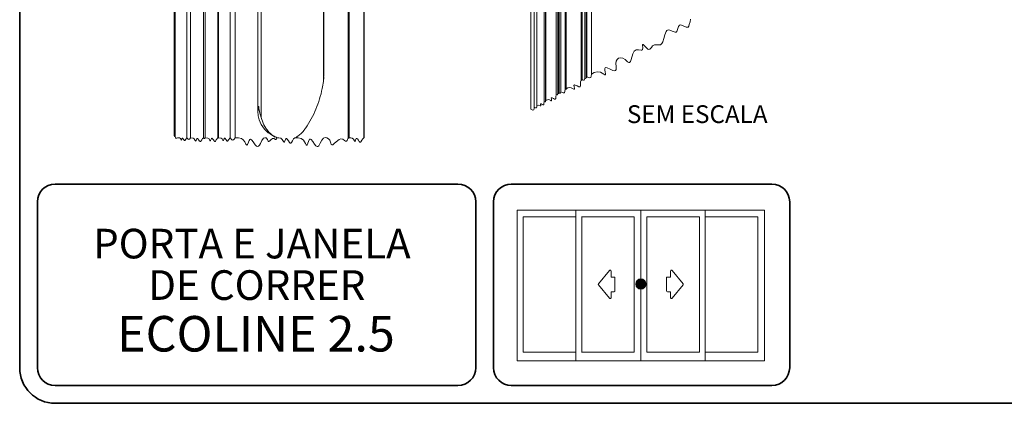
# Model space of a CAD drawing. Units: millimetres. Extents: x 10 to 205, y 4 to 287.
# Drawn here: x 10 to 93, y 10 to 42 of the extents above; entities that cross this region are included whole.
import ezdxf

# ---------------------------------------------------------------- set-up
doc = ezdxf.new("R2010")
doc.units = ezdxf.units.MM
doc.layers.add('3-_PORTA_E_JANELA_DE_CORRER_4F', color=7, linetype='Continuous')
doc.layers.add('TEXTOS_EM_PORTUGUES', color=7, linetype='Continuous')
doc.layers.add('LAYOUT_', color=7, linetype='Continuous', lineweight=35)
doc.styles.add('SLDTEXTSTYLE0', font='TXT', dxfattribs={"width": 0.7})

# ---------------------------------------------------------------- blocks, each defined once
blk = doc.blocks.new('SW_NOTE_0_1')
at = {"layer": '3-_PORTA_E_JANELA_DE_CORRER_4F', "color": 0, "char_height": 2.5, "attachment_point": 2, "style": 'SLDTEXTSTYLE0'}
for s, insert in [('PORTA E JANELA', (11.133, 3.223)), ('DE CORRER', (11.548, -0.277))]:
    blk.add_mtext(s, dxfattribs=dict(at, insert=insert))

msp = doc.modelspace()

# ---------------------------------------------------------------- hatches: boundary and pattern name
at = {"linetype": 'Continuous', "lineweight": 18}
h = msp.add_hatch(color=7, dxfattribs=at)
edge = h.paths.add_edge_path(flags=0)
edge.add_arc((62.42, 20.063), 0.433, 0, 360)

# ---------------------------------------------------------------- linework, layer by layer
at = {"color": 8, "linetype": 'Continuous', "lineweight": 18}
for p, q in [((55.277, 36.051), (55.277, 132.319)), ((55.398, 36.121), (55.398, 132.319)), ((56.024, 36.482), (56.024, 132.168)), ((56.105, 36.529), (56.105, 132.727)), ((55.449, 36.15), (55.449, 131.998)), ((55.529, 36.197), (55.529, 131.952)), ((55.651, 36.267), (55.651, 131.952)), ((53.417, 34.977), (53.417, 131.177)), ((53.637, 35.104), (53.637, 131.143)), ((53.64, 35.106), (53.64, 131.141)), ((54.246, 35.456), (54.246, 131.141)), ((54.378, 35.532), (54.378, 131.217)), ((57.802, 37.509), (57.802, 128.739)), ((57.805, 37.511), (57.805, 128.737)), ((58.247, 37.765), (58.247, 128.482)), ((37.72, 116.633), (37.72, 32.407)), ((27.76, 111.116), (27.76, 32.407)), ((28.164, 111.116), (28.164, 32.407)), ((26.77, 99.966), (26.77, 32.407)), ((25.508, 99.237), (25.508, 32.407)), ((25.649, 99.319), (25.649, 32.407)), ((24.103, 98.427), (24.103, 32.407)), ((23.114, 97.855), (23.114, 32.523)), ((35.621, 75.781), (35.621, 37.148)), ((30.36, 72.745), (30.36, 34.11))]:
    msp.add_line(p, q, dxfattribs=at)
at = {"color": 7, "linetype": 'Continuous', "lineweight": 18}
for p, q in [((56.049, 36.497), (56.049, 132.203)), ((55.423, 132.033), (55.423, 36.135)), ((53.129, 131.305), (53.129, 34.811)), ((54.403, 35.546), (54.403, 131.252)), ((57.677, 128.914), (57.677, 37.436)), ((57.856, 128.575), (57.856, 37.54)), ((57.378, 37.264), (57.378, 121.383)), ((57.459, 37.311), (57.459, 121.336)), ((39.03, 32.407), (39.03, 118.976)), ((39.063, 32.407), (39.063, 119.035)), ((37.787, 32.407), (37.787, 116.726)), ((26.72, 99.937), (26.72, 32.407)), ((24.396, 32.407), (24.396, 98.596)), ((23.03, 97.807), (23.03, 32.572)), ((35.649, 37.595), (35.649, 75.442)), ((30.094, 72.429), (30.094, 34.59)), ((31.147, 32.698), (31.554, 32.464)), ((62.409, 26.298), (51.972, 26.298)), ((51.972, 26.298), (51.972, 13.579)), ((56.938, 26.298), (56.938, 13.579)), ((62.409, 26.298), (62.409, 13.579)), ((72.846, 26.298), (62.409, 26.298)), ((67.856, 26.298), (67.856, 13.579)), ((72.846, 26.298), (72.846, 13.579)), ((52.494, 25.744), (52.494, 14.315)), ((56.92, 25.744), (52.494, 25.744)), ((61.845, 25.744), (57.419, 25.744)), ((57.426, 25.744), (57.426, 14.315)), ((61.845, 25.744), (61.845, 14.315)), ((62.931, 25.744), (62.931, 14.315)), ((67.357, 25.744), (62.931, 25.744)), ((67.357, 25.744), (67.357, 14.315)), ((72.282, 25.744), (67.856, 25.744)), ((72.282, 25.744), (72.282, 14.315)), ((59.764, 21.202), (58.842, 20.078)), ((59.764, 21.202), (59.764, 21.202)), ((59.9, 20.65), (59.9, 21.153)), ((64.925, 20.65), (64.925, 21.153)), ((65.06, 21.202), (65.06, 21.202)), ((65.06, 21.202), (65.983, 20.078)), ((58.842, 20.078), (58.842, 20.078)), ((58.842, 19.981), (58.842, 19.981)), ((58.842, 19.981), (59.764, 18.858)), ((60.158, 20.65), (59.9, 20.65)), ((60.158, 20.65), (60.158, 20.65)), ((60.234, 19.485), (60.234, 20.574)), ((60.234, 20.574), (60.234, 20.574)), ((64.59, 19.485), (64.59, 20.574)), ((64.667, 20.65), (64.925, 20.65)), ((65.983, 19.981), (65.06, 18.858)), ((65.983, 20.078), (65.983, 20.078)), ((65.983, 19.981), (65.983, 19.981)), ((59.9, 18.906), (59.9, 19.409)), ((59.9, 19.409), (60.158, 19.409)), ((60.158, 19.409), (60.158, 19.409)), ((64.925, 19.409), (64.667, 19.409)), ((64.667, 19.409), (64.667, 19.409)), ((64.925, 18.906), (64.925, 19.409)), ((59.9, 18.906), (59.9, 18.906)), ((64.925, 18.906), (64.925, 18.906)), ((52.494, 14.315), (56.92, 14.315)), ((57.419, 14.315), (61.845, 14.315)), ((62.931, 14.315), (67.357, 14.315)), ((67.856, 14.315), (72.282, 14.315)), ((51.972, 13.579), (62.409, 13.579)), ((62.409, 13.579), (72.846, 13.579))]:
    msp.add_line(p, q, dxfattribs=at)
at = {"color": 7, "linetype": 'Continuous', "lineweight": 18, "flags": 128}
for points in [[(53.129, 34.811), (53.287, 34.745), (53.371, 34.763), (53.407, 34.865), (53.417, 34.977), (53.538, 34.927), (53.603, 34.94), (53.63, 35.019), (53.637, 35.104), (53.639, 35.104), (53.64, 35.104), (53.64, 35.105), (53.64, 35.106), (53.776, 35.164), (53.93, 35.107), (53.955, 35.094), (53.968, 35.093), (53.973, 35.1), (53.974, 35.119), (53.96, 35.205), (53.958, 35.238), (53.964, 35.255), (53.983, 35.262), (54.012, 35.256), (54.086, 35.222), (54.15, 35.193), (54.19, 35.185), (54.211, 35.195), (54.22, 35.223), (54.22, 35.305), (54.246, 35.456), (54.319, 35.426), (54.357, 35.434), (54.373, 35.481), (54.378, 35.532), (54.392, 35.526), (54.399, 35.528), (54.402, 35.537), (54.403, 35.546), (54.598, 35.631), (54.707, 35.614), (54.821, 35.548), (54.857, 35.529), (54.876, 35.528), (54.883, 35.538), (54.884, 35.565), (54.863, 35.688), (54.861, 35.737), (54.869, 35.762), (54.897, 35.772), (54.938, 35.763), (55.046, 35.714), (55.138, 35.672), (55.195, 35.66), (55.225, 35.675), (55.239, 35.715), (55.239, 35.834), (55.277, 36.051), (55.343, 36.023), (55.379, 36.031), (55.394, 36.074), (55.398, 36.121), (55.412, 36.115), (55.419, 36.117), (55.423, 36.126), (55.423, 36.135), (55.437, 36.13), (55.445, 36.131), (55.448, 36.14), (55.449, 36.15), (55.493, 36.132), (55.517, 36.137), (55.527, 36.165), (55.529, 36.197), (55.596, 36.169), (55.631, 36.176), (55.646, 36.22), (55.651, 36.267), (55.856, 36.182), (55.966, 36.204), (56.011, 36.337), (56.024, 36.482), (56.038, 36.477), (56.045, 36.478), (56.049, 36.487), (56.049, 36.497), (56.08, 36.484), (56.096, 36.488), (56.103, 36.507), (56.105, 36.529), (56.244, 36.608), (56.39, 36.652), (56.549, 36.627), (56.713, 36.532), (56.766, 36.504), (56.794, 36.502), (56.805, 36.517), (56.806, 36.556), (56.776, 36.736), (56.772, 36.807), (56.785, 36.843), (56.824, 36.858), (56.885, 36.845), (57.041, 36.773), (57.175, 36.712), (57.259, 36.694), (57.303, 36.717), (57.323, 36.774), (57.323, 36.948), (57.333, 37.124), (57.378, 37.264), (57.422, 37.245), (57.446, 37.25), (57.456, 37.279), (57.459, 37.311), (57.578, 37.261), (57.642, 37.274), (57.669, 37.352), (57.677, 37.436), (57.746, 37.408), (57.782, 37.415), (57.798, 37.46), (57.802, 37.509), (57.804, 37.508), (57.805, 37.508), (57.805, 37.509), (57.805, 37.511), (57.833, 37.499), (57.848, 37.502), (57.855, 37.52), (57.856, 37.54), (58.071, 37.451), (58.185, 37.475), (58.233, 37.614), (58.247, 37.765), (58.483, 37.899), (58.73, 37.974), (59, 37.933), (59.28, 37.771), (59.37, 37.723), (59.418, 37.719), (59.436, 37.743), (59.44, 37.809), (59.417, 37.953), (59.389, 38.114), (59.381, 38.236), (59.401, 38.298), (59.466, 38.325), (59.568, 38.305), (59.831, 38.186), (60.059, 38.081), (60.205, 38.047), (60.285, 38.081), (60.324, 38.174), (60.331, 38.413), (60.32, 38.684), (60.339, 38.868), (60.408, 39.011), (60.542, 39.107), (60.72, 39.144), (60.911, 39.114), (61.085, 39.014), (61.301, 38.822), (61.397, 38.752), (61.459, 38.743), (61.542, 38.833), (61.609, 39.018), (61.754, 39.497), (61.862, 39.703), (62.013, 39.827), (62.219, 39.832), (62.434, 39.785), (62.508, 39.789), (62.557, 39.829), (62.579, 40.013), (62.568, 40.184), (62.569, 40.238), (62.576, 40.265), (62.611, 40.268), (62.721, 40.167), (62.835, 40.043), (63.02, 39.88), (63.106, 39.849), (63.18, 39.871), (63.31, 40.019), (63.415, 40.156), (63.564, 40.244), (63.742, 40.25), (63.922, 40.234), (64.076, 40.254), (64.191, 40.344), (64.275, 40.491), (64.365, 40.781), (64.443, 41.102), (64.547, 41.375), (64.619, 41.466), (64.712, 41.512), (64.871, 41.491), (65.055, 41.411), (65.316, 41.312), (65.394, 41.317), (65.453, 41.36), (65.526, 41.543), (65.589, 41.787), (65.673, 41.909), (65.756, 41.923), (65.86, 41.896), (66.042, 41.813), (66.245, 41.73), (66.4, 41.747), (66.463, 41.83), (66.51, 41.953), (66.568, 42.192), (66.623, 42.413)], [(23.03, 32.572), (23.036, 32.522), (23.053, 32.504), (23.084, 32.51), (23.114, 32.523), (23.129, 32.404), (23.17, 32.359), (23.244, 32.374), (23.316, 32.407), (23.481, 32.387), (23.548, 32.333), (23.599, 32.245), (23.616, 32.218), (23.628, 32.21), (23.637, 32.214), (23.648, 32.231), (23.682, 32.323), (23.7, 32.357), (23.715, 32.37), (23.738, 32.366), (23.762, 32.344), (23.816, 32.269), (23.861, 32.205), (23.896, 32.174), (23.922, 32.173), (23.947, 32.194), (23.993, 32.275), (24.103, 32.407), (24.195, 32.287), (24.267, 32.263), (24.339, 32.326), (24.396, 32.407), (24.629, 32.38), (24.724, 32.303), (24.795, 32.178), (24.82, 32.14), (24.837, 32.129), (24.85, 32.134), (24.865, 32.159), (24.914, 32.289), (24.938, 32.337), (24.96, 32.355), (24.991, 32.35), (25.026, 32.318), (25.102, 32.213), (25.166, 32.122), (25.214, 32.078), (25.252, 32.077), (25.286, 32.107), (25.352, 32.22), (25.425, 32.332), (25.508, 32.407), (25.552, 32.349), (25.587, 32.337), (25.622, 32.368), (25.649, 32.407), (25.873, 32.381), (25.965, 32.307), (26.034, 32.187), (26.057, 32.15), (26.074, 32.139), (26.086, 32.144), (26.101, 32.168), (26.148, 32.293), (26.171, 32.339), (26.192, 32.357), (26.223, 32.352), (26.256, 32.322), (26.329, 32.22), (26.391, 32.132), (26.437, 32.09), (26.474, 32.089), (26.507, 32.118), (26.57, 32.227), (26.72, 32.407), (26.736, 32.386), (26.748, 32.382), (26.761, 32.393), (26.77, 32.407), (26.978, 32.382), (27.062, 32.315), (27.126, 32.203), (27.148, 32.169), (27.163, 32.159), (27.174, 32.164), (27.188, 32.186), (27.231, 32.302), (27.253, 32.344), (27.272, 32.361), (27.3, 32.356), (27.332, 32.328), (27.399, 32.234), (27.456, 32.153), (27.499, 32.114), (27.532, 32.113), (27.563, 32.14), (27.622, 32.241), (27.76, 32.407), (27.887, 32.242), (27.987, 32.209), (28.086, 32.295), (28.164, 32.407), (28.445, 32.403), (28.704, 32.338), (28.854, 32.229), (28.979, 32.051), (29.081, 31.861), (29.124, 31.8), (29.145, 31.784), (29.165, 31.782), (29.189, 31.798), (29.207, 31.824), (29.239, 31.894), (29.341, 32.169), (29.4, 32.269), (29.469, 32.294), (29.55, 32.243), (29.619, 32.164), (29.749, 31.975), (29.867, 31.805), (29.982, 31.684), (30.064, 31.655), (30.14, 31.69), (30.221, 31.787), (30.297, 31.923), (30.416, 32.16), (30.568, 32.365), (30.668, 32.407), (30.788, 32.392), (30.904, 32.27), (30.96, 32.115), (30.978, 32.094), (31.001, 32.09), (31.063, 32.124), (31.18, 32.233), (31.313, 32.337), (31.446, 32.353), (31.562, 32.266), (31.604, 32.252), (31.635, 32.272), (31.656, 32.304), (31.701, 32.407), (31.866, 32.405), (32.019, 32.37), (32.148, 32.266), (32.246, 32.095), (32.28, 32.043), (32.303, 32.027), (32.32, 32.035), (32.342, 32.069), (32.408, 32.246), (32.441, 32.311), (32.471, 32.337), (32.514, 32.329), (32.561, 32.286), (32.664, 32.142), (32.752, 32.018), (32.818, 31.959), (32.869, 31.956), (32.916, 31.997), (33.006, 32.152), (33.106, 32.305), (33.218, 32.407), (33.483, 32.405), (33.729, 32.351), (33.94, 32.194), (34.101, 31.922), (34.166, 31.814), (34.196, 31.786), (34.223, 31.783), (34.259, 31.821), (34.31, 31.939), (34.363, 32.089), (34.458, 32.273), (34.523, 32.294), (34.596, 32.251), (34.73, 32.084), (34.871, 31.874), (34.994, 31.72), (35.086, 31.658), (35.159, 31.668), (35.228, 31.728), (35.358, 31.943), (35.487, 32.19), (35.636, 32.366), (35.765, 32.416), (35.914, 32.4), (36.055, 32.323), (36.16, 32.19), (36.248, 31.95), (36.288, 31.845), (36.328, 31.801), (36.414, 31.813), (36.541, 31.909), (36.691, 32.051), (36.952, 32.262), (37.102, 32.32), (37.247, 32.294), (37.395, 32.179), (37.496, 32.111), (37.562, 32.119), (37.619, 32.184), (37.72, 32.407), (37.741, 32.379), (37.758, 32.374), (37.774, 32.388), (37.787, 32.407), (37.922, 32.405), (38.047, 32.376), (38.154, 32.291), (38.234, 32.151), (38.261, 32.109), (38.28, 32.096), (38.294, 32.102), (38.312, 32.13), (38.366, 32.275), (38.393, 32.328), (38.417, 32.349), (38.453, 32.343), (38.492, 32.308), (38.576, 32.19), (38.648, 32.088), (38.702, 32.04), (38.744, 32.038), (38.782, 32.071), (38.856, 32.198), (38.938, 32.323), (39.03, 32.407), (39.04, 32.393), (39.048, 32.391), (39.057, 32.398), (39.063, 32.407)]]:
    msp.add_lwpolyline(points, dxfattribs=at)
at = {"color": 7, "linetype": 'Continuous', "lineweight": 18}
msp.add_circle((62.42, 20.063), 0.433, dxfattribs=at)
for centre, radius, start, end in [((32.342, 34.597), 2.243, 191.55627, 237.81677), ((59.823, 21.153), 0.0764, 0, 140.5994), ((65.001, 21.153), 0.0764, 39.4006, 180), ((58.901, 20.03), 0.0764, 140.59917, 219.40067), ((60.158, 20.574), 0.0764, 0, 90), ((64.667, 20.574), 0.0764, 89.98688, 179.98688), ((65.924, 20.03), 0.0764, 320.59933, 39.40083), ((60.158, 19.485), 0.0764, 270, 0), ((64.667, 19.485), 0.0764, 180, 270), ((59.824, 18.906), 0.0764, 219.39132, 359.99067), ((65.001, 18.906), 0.0764, 180.00788, 320.60722)]:
    msp.add_arc(centre, radius, start, end, dxfattribs=at)
for points, knots in [([(35.621, 37.148), (35.635, 37.252), (35.654, 37.4), (35.643, 37.549), (35.64, 37.593)], [0, 0, 0, 0, 0.703188, 1, 1, 1, 1]), ([(34.124, 33.228), (34.286, 33.478), (34.618, 33.988), (35.001, 34.815), (35.307, 35.674), (35.51, 36.453), (35.589, 36.949), (35.621, 37.148)], [0, 0, 0, 0, 0.211013, 0.431016, 0.643808, 0.857451, 1, 1, 1, 1]), ([(30.144, 34.148), (30.128, 34.226), (30.082, 34.452), (30.099, 34.757), (30.12, 34.982), (30.139, 35.055), (30.14, 35.059), (30.141, 35.061), (30.142, 35.063), (30.142, 35.064), (30.143, 35.064), (30.144, 35.064), (30.144, 35.064), (30.145, 35.064), (30.146, 35.063), (30.148, 35.059), (30.152, 35.043), (30.163, 34.983), (30.202, 34.752), (30.27, 34.45), (30.338, 34.194), (30.36, 34.11)], [0, 0, 0, 0, 0.125578, 0.362846, 0.477209, 0.480158, 0.482079, 0.483332, 0.484152, 0.484928, 0.485223, 0.485552, 0.485824, 0.486143, 0.486667, 0.487985, 0.49294, 0.511591, 0.584012, 0.862023, 1, 1, 1, 1]), ([(30.36, 34.11), (30.428, 33.901), (30.561, 33.49), (30.92, 32.969), (31.305, 32.592), (31.593, 32.457), (31.701, 32.407)], [0, 0, 0, 0, 0.291816, 0.57588, 0.840784, 1, 1, 1, 1]), ([(33.218, 32.407), (33.301, 32.445), (33.607, 32.589), (33.889, 32.909), (34.079, 33.167), (34.124, 33.228)], [0, 0, 0, 0, 0.219988, 0.816978, 1, 1, 1, 1])]:
    msp.add_open_spline(points, degree=3, knots=knots, dxfattribs=at)
at = {"layer": 'LAYOUT_', "color": 7, "lineweight": 35}
for p, q in [((9.981, 12.999), (9.981, 283.999)), ((46.981, 28.499), (12.981, 28.499)), ((73.481, 28.499), (51.481, 28.499)), ((11.481, 12.999), (11.481, 26.999)), ((48.481, 12.999), (48.481, 26.999)), ((49.981, 12.999), (49.981, 26.999)), ((74.981, 12.999), (74.981, 26.999)), ((46.981, 11.499), (12.981, 11.499)), ((73.481, 11.499), (51.481, 11.499)), ((196.981, 9.999), (12.981, 9.999))]:
    msp.add_line(p, q, dxfattribs=at)
for centre, radius, start, end in [((12.981, 26.999), 1.5, 90, 180), ((46.981, 26.999), 1.5, 0, 90), ((51.481, 26.999), 1.5, 90, 180), ((73.481, 26.999), 1.5, 0, 90), ((12.981, 12.999), 3, 180, 270), ((12.981, 12.999), 1.5, 180, 270), ((46.981, 12.999), 1.5, 270, 0), ((51.481, 12.999), 1.5, 180, 270), ((73.481, 12.999), 1.5, 270, 0)]:
    msp.add_arc(centre, radius, start, end, dxfattribs=at)

# ---------------------------------------------------------------- block references
at = {"layer": '3-_PORTA_E_JANELA_DE_CORRER_4F', "color": 7}
msp.add_blockref('SW_NOTE_0_1', (18.45, 21.5), dxfattribs=at)

# ---------------------------------------------------------------- texts
at = {"layer": 'TEXTOS_EM_PORTUGUES', "attachment_point": 2, "style": 'SLDTEXTSTYLE0'}
for s, insert, char_height in [('SEM ESCALA', (67.179, 35.146), 1.5), ('ECOLINE 2.5', (29.924, 17.367), 3)]:
    msp.add_mtext(s, dxfattribs=dict(at, insert=insert, char_height=char_height))

doc.saveas('drawing.dxf')
